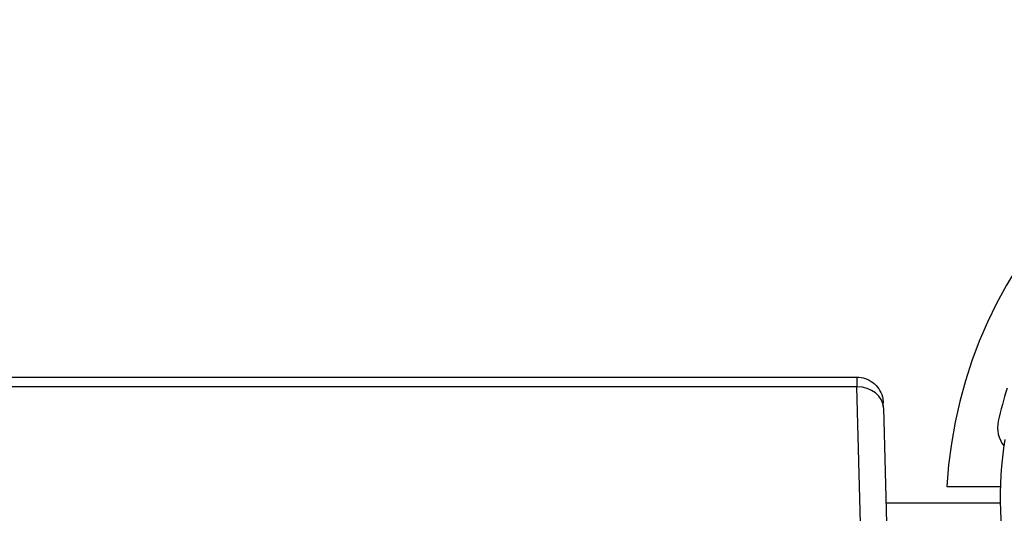
# Model space of a CAD drawing. Units: millimetres. Extents: x 54435 to 72927, y 12988 to 23767.
# Drawn here: x 63689 to 63875, y 13929 to 14022 of the extents above; entities that cross this region are included whole.
import ezdxf

# ---------------------------------------------------------------- set-up
doc = ezdxf.new("R2010")
doc.units = ezdxf.units.MM
doc.styles.get("Standard").update_dxf_attribs({"font": 'arial.ttf'})
doc.dimstyles.new('ISO-25', dxfattribs={"dimtxt": 2.5, "dimasz": 2.5, "dimexe": 1.25, "dimexo": 0.625, "dimtad": 1, "dimtxsty": 'Standard', "dimcen": 2.5, "dimadec": 0, "dimazin": 0, "dimtfac": 1, "dimtmove": 0, "dimatfit": 3, "dimfxl": 1, "dimarcsym": 0})

# ---------------------------------------------------------------- blocks, each defined once
blk = doc.blocks.new('*D3')
at = {"color": 0, "lineweight": -2, "transparency": 16777216}
for p, q in [((58942.73, 17769.57), (58891.48, 17769.57)), ((58892.73, 17589.57), (58892.73, 13167.6)), ((58942.73, 12987.6), (58891.48, 12987.6))]:
    blk.add_line(p, q, dxfattribs=at)
at = {"color": 0, "transparency": 16777216}
for points in [[(58862.73, 17589.57), (58922.73, 17589.57), (58892.73, 17769.57)], [(58862.73, 13167.6), (58922.73, 13167.6), (58892.73, 12987.6)]]:
    blk.add_solid(points, dxfattribs=at)
at = {"layer": 'Defpoints', "color": 0, "transparency": 16777216}
for p in [(63764.22, 17769.57), (58892.73, 12987.6), (64172.97, 12987.6)]:
    blk.add_point(p, dxfattribs=at)
at = {"color": 0, "transparency": 16777216, "insert": (58715.09, 15378.58), "char_height": 250, "attachment_point": 5, "rotation": 90}
blk.add_mtext('480', dxfattribs=at)

msp = doc.modelspace()

# ---------------------------------------------------------------- linework, layer by layer
for p, q in [((62920.833, 13954.268), (63846.894, 13954.268)), ((63846.894, 13954.268), (63846.918, 13952.428)), ((63846.918, 13952.428), (62920.833, 13952.428)), ((63847.887, 13915.445), (63846.918, 13952.428)), ((63851.917, 13948.479), (63851.893, 13949.399)), ((63851.917, 13948.479), (63852.83, 13913.606)), ((63863.892, 13933.61), (63873.982, 13933.61)), ((63852.386, 13930.573), (63873.946, 13930.573))]:
    msp.add_line(p, q)
for centre, radius, start, end in [((63950.748, 13928.61), 87, 93.29468, 176.70532), ((63951.528, 13928.401), 79.9, 162.68906, 167.31094), ((63878.945, 13944.744), 5.5, 167.31094, 218.36212), ((63948.48, 13931.215), 74.537, 171.26755, 212.60199)]:
    msp.add_arc(centre, radius, start, end)
msp.add_ellipse((63846.918, 13948.348), major_axis=(4.998, 0.131), ratio=0.8159475, start_param=0, end_param=1.5494332)
msp.add_open_spline([(63846.894, 13954.267), (63847.435, 13954.267), (63847.982, 13954.178), (63849.007, 13953.831), (63849.498, 13953.57), (63850.359, 13952.913), (63850.741, 13952.508), (63851.345, 13951.609), (63851.577, 13951.103), (63851.824, 13950.196), (63851.882, 13949.797), (63851.893, 13949.399)], degree=3, knots=[0, 0, 0, 0, 1.6205737, 1.6205737, 3.2460504, 3.2460504, 4.8713022, 4.8713022, 6.4965071, 6.4965071, 7.6909467, 7.6909467, 7.6909467, 7.6909467])

# ---------------------------------------------------------------- dimensions: what is measured, and where the dimension line sits
dim = msp.add_linear_dim(base=(58892.733, 12987.598), p1=(63764.224, 17769.568), p2=(64172.974, 12987.598), angle=90, text='480', dimstyle='ISO-25', override={"dimtxt": 250, "dimasz": 180, "dimgap": 50, "dimtad": 2, "dimfxl": 50, "dimfxlon": 1})
dim.commit()
dim.dimension.update_dxf_attribs({"geometry": '*D3', "text_midpoint": (58715.09, 15378.583)})

doc.saveas('drawing.dxf')
